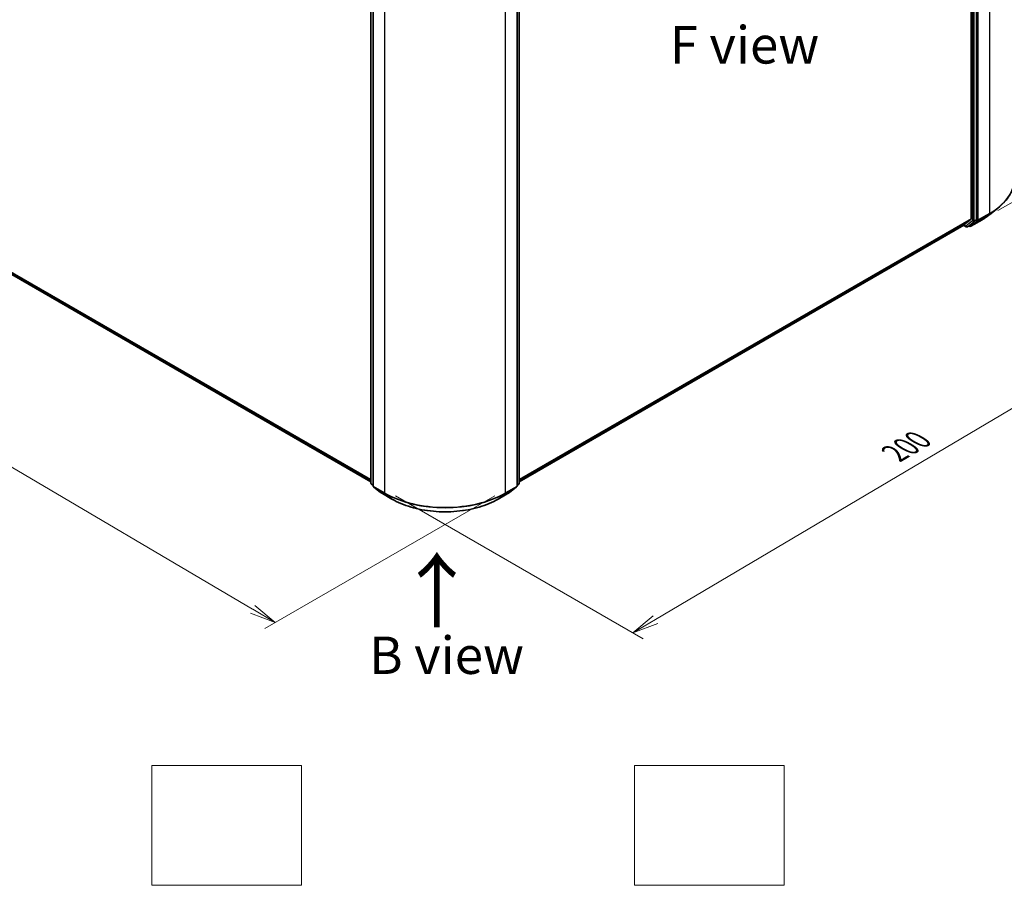
# Model space of a CAD drawing. Units: millimetres. Extents: x -1914 to 5369, y 28 to 1439.
# Drawn here: x -1652 to -1323, y 568 to 857 of the extents above; entities that cross this region are included whole.
import ezdxf

# ---------------------------------------------------------------- set-up
doc = ezdxf.new("R2010")
doc.units = ezdxf.units.MM
doc.header["$LTSCALE"] = 3.5
doc.layers.get('Defpoints').update_dxf_attribs({"lineweight": 25})
for name, color, linetype, lineweight in [('Dimension (ISO)', 7, 'Continuous', 18), ('Sketch Geometry (ISO)', 7, 'Continuous', 18), ('Symbol (ISO)', 7, 'Continuous', 18), ('Visible (ISO)', 7, 'Continuous', 35), ('Visible Narrow (ISO)', 7, 'Continuous', 25)]:
    doc.layers.add(name, color=color, linetype=linetype, lineweight=lineweight)
doc.styles.add('Note Text (TK)', font='txt')
doc.dimstyles.new('Default - Method 1b (TK)', dxfattribs={"dimscale": 3.5, "dimtxt": 2.5, "dimasz": 2.5, "dimexe": 1, "dimexo": 1.5, "dimgap": 1, "dimtad": 1, "dimrnd": 1e-08, "dimdsep": 46, "dimtxsty": 'Note Text (TK)', "dimblk": 'OPEN', "dimcen": 0.09, "dimdle": 5, "dimclrd": 100, "dimclre": 100, "dimclrt": 7, "dimadec": 1, "dimazin": 1, "dimtfac": 1, "dimtmove": 0, "dimatfit": 3, "dimldrblk": 'OPEN', "dimfxl": 1, "dimtolj": 1, "dimlwd": -1, "dimlwe": -1, "dimarcsym": 0})

# ---------------------------------------------------------------- blocks, each defined once
blk = doc.blocks.new('_Open')
at = {"color": 0, "linetype": 'ByBlock', "lineweight": -2}
for p, q in [((-1, 0.167), (0, 0)), ((-1, -0.167), (0, 0)), ((0, 0), (-1, 0))]:
    blk.add_line(p, q, dxfattribs=at)
blk = doc.blocks.new('*D27')
at = {"layer": 'Defpoints', "color": 0}
for p in [(-1320.01, 804.22), (-1532.02, 701.23), (-1447.46, 652.41)]:
    blk.add_point(p, dxfattribs=at)
at = {"layer": 'Dimension (ISO)', "color": 100}
for p, q in [((-1314.8, 801.21), (-1251.32, 764.56)), ((-1262.32, 762.1), (-1439.94, 656.87)), ((-1526.8, 698.22), (-1443.99, 650.4))]:
    blk.add_line(p, q, dxfattribs=at)
at = {"layer": 'Dimension (ISO)', "color": 100, "xscale": 8.75, "yscale": 8.75, "zscale": 8.75}
for p, rotation in [((-1254.79, 766.56), 30.64629352927805), ((-1447.46, 652.41), 210.6462935292781)]:
    blk.add_blockref('_Open', p, dxfattribs=dict(at, rotation=rotation))
at = {"layer": 'Dimension (ISO)', "color": 7, "insert": (-1360.11, 712.38), "char_height": 8.75, "attachment_point": 4, "rotation": 30.6463, "style": 'Note Text (TK)'}
blk.add_mtext('\\A1;{\\Q-29.354;\\W0.822;\\H0.816x;200}', dxfattribs=at)
blk = doc.blocks.new('*D28')
at = {"layer": 'Defpoints', "color": 0}
for p in [(-1750.91, 833.38), (-1488.4, 701.23), (-1566.94, 655.88)]:
    blk.add_point(p, dxfattribs=at)
at = {"layer": 'Dimension (ISO)', "color": 100}
for p, q in [((-1756.13, 830.36), (-1813.6, 797.18)), ((-1802.58, 794.75), (-1574.48, 660.32)), ((-1493.62, 698.21), (-1570.42, 653.87))]:
    blk.add_line(p, q, dxfattribs=at)
at = {"layer": 'Dimension (ISO)', "color": 100, "xscale": 8.75, "yscale": 8.75, "zscale": 8.75}
for p, rotation in [((-1810.12, 799.2), 149.4872398312642), ((-1566.94, 655.88), 329.4872398312642)]:
    blk.add_blockref('_Open', p, dxfattribs=dict(at, rotation=rotation))
at = {"layer": 'Dimension (ISO)', "color": 7, "insert": (-1691.86, 737.71), "char_height": 8.75, "attachment_point": 4, "rotation": 329.4872, "style": 'Note Text (TK)'}
blk.add_mtext('\\A1;{\\Q29.487;\\W0.821;\\H0.816x;250}', dxfattribs=at)
blk = doc.blocks.new('*D29')
at = {"layer": 'Defpoints', "color": 0}
for p in [(-1271.08, 1025.42), (-1334.44, 988.84), (-1330.81, 790.46)]:
    blk.add_point(p, dxfattribs=at)
at = {"layer": 'Dimension (ISO)', "color": 100}
for p, q in [((-1329.17, 991.89), (-1267.57, 1027.45)), ((-1272.45, 832.87), (-1271.15, 1016.67)), ((-1325.54, 793.5), (-1268.99, 826.15))]:
    blk.add_line(p, q, dxfattribs=at)
at = {"layer": 'Dimension (ISO)', "color": 100, "xscale": 8.75, "yscale": 8.75, "zscale": 8.75}
for p, rotation in [((-1271.08, 1025.42), 89.59459151805198), ((-1272.51, 824.12), 269.594591518052)]:
    blk.add_blockref('_Open', p, dxfattribs=dict(at, rotation=rotation))
at = {"layer": 'Dimension (ISO)', "color": 7, "insert": (-1278.91, 918.75), "char_height": 8.75, "attachment_point": 4, "rotation": 89.5946, "style": 'Note Text (TK)'}
blk.add_mtext('\\A1;{\\Q-30.405;\\W0.813;\\H0.816x;177}', dxfattribs=at)

msp = doc.modelspace()

# ---------------------------------------------------------------- linework, layer by layer
at = {"layer": 'Sketch Geometry (ISO)'}
for p, q in [((-1608.1665, 608.1011), (-1558.1665, 608.1011)), ((-1608.1665, 568.1011), (-1608.1665, 608.1011)), ((-1558.1665, 608.1011), (-1558.1665, 568.1011)), ((-1446.945, 608.1011), (-1396.945, 608.1011)), ((-1446.945, 568.1011), (-1446.945, 608.1011)), ((-1396.945, 608.1011), (-1396.945, 568.1011)), ((-1558.1665, 568.1011), (-1608.1665, 568.1011)), ((-1396.945, 568.1011), (-1446.945, 568.1011))]:
    msp.add_line(p, q, dxfattribs=at)
at = {"layer": 'Visible (ISO)'}
for p, q in [((-1334.441, 988.8423), (-1334.441, 790.8036)), ((-1332.7237, 790.5221), (-1332.7237, 989.4737)), ((-1534.9808, 702.4571), (-1534.9808, 901.4088)), ((-1485.4343, 901.4088), (-1485.4343, 702.4571)), ((-1534.2737, 900.7773), (-1534.2737, 701.5722)), ((-1486.1414, 701.5722), (-1486.1414, 900.7773)), ((-1734.0287, 817.857), (-1534.9808, 702.9366)), ((-1328.2807, 792.1685), (-1325.5792, 794.3071)), ((-1336.8755, 788.7091), (-1334.5112, 790.6202)), ((-1334.9972, 788.5578), (-1332.794, 790.3386)), ((-1334.5707, 788.2882), (-1330.8331, 790.446)), ((-1485.4343, 702.9366), (-1336.894, 788.6964)), ((-1337.0073, 788.631), (-1336.1514, 788.1368)), ((-1335.7228, 788.1368), (-1335.0157, 788.5451)), ((-1334.9993, 788.2882), (-1335.23, 788.4214)), ((-1534.2737, 701.6809), (-1534.8216, 702.1238)), ((-1534.1145, 701.2389), (-1531.7503, 699.3279)), ((-1488.6648, 699.3279), (-1486.3006, 701.2389)), ((-1485.5935, 702.1238), (-1486.1414, 701.6809)), ((-1531.6951, 699.29), (-1527.9576, 697.1321)), ((-1492.4575, 697.1321), (-1488.72, 699.29))]:
    msp.add_line(p, q, dxfattribs=at)
for centre, start, end in [((-1335.9371, 788.508), 240, 300), ((-1334.785, 788.6593), 240, 300), ((-1534.5522, 702.4571), 180, 231.051724), ((-1533.8451, 701.5722), 180, 231.051724), ((-1486.57, 701.5722), 308.948276, 0), ((-1485.8629, 702.4571), 308.948276, 0), ((-1531.4808, 699.6612), 231.051724, 240), ((-1488.9343, 699.6612), 300, 308.948276)]:
    msp.add_arc(centre, 0.4286, start, end, dxfattribs=at)
for centre, start_param, end_param in [((-1334.7441, 790.9786), 0.09065989, 0.78539816), ((-1333.0268, 790.697), 0.09065989, 0.78539816), ((-1337.1083, 789.0676), 0, 0.09065989), ((-1335.23, 788.9162), 0, 0.09065989)]:
    msp.add_ellipse(centre, major_axis=(0.2143, -0.3712), ratio=0.57735027, start_param=start_param, end_param=end_param, dxfattribs=at)
for points, knots in [([(-1320.0117, 804.2175), (-1320.0117, 803.5037), (-1320.0898, 802.79), (-1320.4, 801.3766), (-1320.632, 800.677), (-1321.2443, 799.3043), (-1321.6245, 798.6313), (-1322.5251, 797.3221), (-1323.0455, 796.6861), (-1324.217, 795.46), (-1324.8681, 794.87), (-1325.5792, 794.3071)], [3.926990817, 3.926990817, 3.926990817, 3.926990817, 4.053018266, 4.053018266, 4.179045715, 4.179045715, 4.305073164, 4.305073164, 4.431100614, 4.431100614, 4.557128063, 4.557128063, 4.557128063, 4.557128063]), ([(-1330.8331, 790.446), (-1330.6483, 790.5528), (-1330.4663, 790.6612), (-1330.1079, 790.8813), (-1329.9316, 790.993), (-1329.585, 791.2197), (-1329.4146, 791.3347), (-1329.08, 791.5677), (-1328.9158, 791.6857), (-1328.5935, 791.9249), (-1328.4355, 792.046), (-1328.2807, 792.1685)], [1.570796327, 1.570796327, 1.570796327, 1.570796327, 1.60184851, 1.60184851, 1.632900694, 1.632900694, 1.663952877, 1.663952877, 1.695005061, 1.695005061, 1.726057244, 1.726057244, 1.726057244, 1.726057244]), ([(-1527.9576, 697.1321), (-1526.0876, 696.0525), (-1523.9299, 695.1483), (-1519.2444, 693.7699), (-1516.7173, 693.2961), (-1511.5348, 692.8222), (-1508.8803, 692.8222), (-1503.6978, 693.2961), (-1501.1707, 693.7699), (-1496.4852, 695.1483), (-1494.3275, 696.0525), (-1492.4575, 697.1321)], [1.57079633, 1.57079633, 1.57079633, 1.57079633, 1.88495559, 1.88495559, 2.19911486, 2.19911486, 2.51327412, 2.51327412, 2.82743339, 2.82743339, 3.14159265, 3.14159265, 3.14159265, 3.14159265])]:
    msp.add_open_spline(points, degree=3, knots=knots, dxfattribs=at)
at = {"layer": 'Visible Narrow (ISO)'}
for p, q in [((-1328.3801, 991.7583), (-1328.3801, 792.5533)), ((-1334.0369, 989.0655), (-1334.0369, 790.1138)), ((-1333.4309, 790.1138), (-1333.4309, 989.0655)), ((-1332.1177, 790.3954), (-1332.1177, 989.6004)), ((-1534.8553, 702.2821), (-1534.8553, 901.2338)), ((-1485.5598, 901.2338), (-1485.5598, 702.2821)), ((-1534.1482, 701.3972), (-1534.1482, 900.6023)), ((-1530.4106, 898.4444), (-1530.4106, 699.2394)), ((-1490.0045, 699.2394), (-1490.0045, 898.4444)), ((-1486.2669, 900.6023), (-1486.2669, 701.3972)), ((-1534.9808, 703.6276), (-1736.4817, 819.9642)), ((-1736.4115, 819.7807), (-1534.9808, 703.4847)), ((-1534.9808, 702.9387), (-1734.0472, 817.8697)), ((-1334.441, 790.8036), (-1485.4343, 703.6276)), ((-1485.4343, 703.4847), (-1334.5112, 790.6202)), ((-1334.0369, 790.1138), (-1336.2401, 788.333)), ((-1335.7043, 788.1495), (-1333.5011, 789.9303)), ((-1330.8146, 790.4588), (-1334.5522, 788.3009)), ((-1334.5522, 788.3009), (-1332.1879, 790.2119)), ((-1333.5011, 789.9303), (-1332.794, 790.3386)), ((-1332.7237, 790.5221), (-1333.4309, 790.1138)), ((-1332.7237, 790.3954), (-1332.794, 790.3386)), ((-1332.7237, 790.5221), (-1332.7237, 790.3954)), ((-1332.1879, 790.2119), (-1328.4503, 792.3698)), ((-1328.3801, 792.5533), (-1332.1177, 790.3954)), ((-1330.8146, 790.4588), (-1328.4503, 792.3698)), ((-1336.8755, 788.7091), (-1485.4343, 702.9387)), ((-1336.2401, 788.333), (-1336.8825, 788.7039)), ((-1334.9972, 788.5578), (-1335.7043, 788.1495)), ((-1335.088, 788.4843), (-1335.1044, 788.4938)), ((-1334.9972, 788.5578), (-1335.088, 788.4843)), ((-1534.2737, 701.9463), (-1534.8553, 702.2821)), ((-1534.2737, 701.6853), (-1534.785, 702.0986)), ((-1534.785, 702.0986), (-1534.2737, 701.8034)), ((-1530.4106, 699.2394), (-1534.1482, 701.3972)), ((-1534.0779, 701.2138), (-1530.3404, 699.0559)), ((-1531.7137, 699.3028), (-1534.0779, 701.2138)), ((-1490.0747, 699.0559), (-1486.3372, 701.2138)), ((-1486.2669, 701.3972), (-1490.0045, 699.2394)), ((-1486.3372, 701.2138), (-1488.7014, 699.3028)), ((-1485.5598, 702.2821), (-1486.1414, 701.9463)), ((-1485.6301, 702.0986), (-1486.1414, 701.6853)), ((-1486.1414, 701.8034), (-1485.6301, 702.0986)), ((-1527.9761, 697.1449), (-1531.7137, 699.3028)), ((-1527.9761, 697.1449), (-1530.3404, 699.0559)), ((-1488.7014, 699.3028), (-1492.439, 697.1449)), ((-1492.439, 697.1449), (-1490.0747, 699.0559))]:
    msp.add_line(p, q, dxfattribs=at)
for centre, major_axis, ratio, start_param, end_param in [((-1348.5831, 804.2175), (28.5714, 0), 0.57735027, 5.49778714, 6.28318531), ((-1348.5831, 803.9935), (28.4721, 0), 0.57735027, 5.49778714, 5.65304806), ((-1333.7339, 790.2888), (0.4286, 0), 0.57735027, 3.92699082, 5.49778714), ((-1333.7339, 790.2888), (0.2694, -0.3333), 0.8131434, 4.58504495, 6.15584128), ((-1333.7339, 790.2888), (0.2143, -0.3712), 0.57735027, 0.09065989, 0.78539816), ((-1332.4207, 790.5703), (0.4286, 0), 0.57735027, 3.92699082, 5.49778714), ((-1332.4207, 790.5703), (0.2694, -0.3333), 0.8131434, 4.58504495, 6.15584128), ((-1332.4207, 790.5703), (0.2143, -0.3712), 0.57735027, 0.09065989, 0.78539816), ((-1331.0474, 790.8172), (0.2143, -0.3712), 0.57735027, 0, 0.09065989), ((-1348.5831, 800.7174), (-25.1285, 0), 0.57735027, 2.35619449, 2.51145541), ((-1328.6831, 792.7282), (0.2143, -0.3712), 0.57735027, 0.09065989, 0.78539816), ((-1335.9371, 788.508), (-0.2143, -0.3712), 0.57735027, 5.49778714, 6.28318531), ((-1335.9371, 788.508), (0.2694, -0.3333), 0.8131434, 4.58504495, 6.15584128), ((-1335.9371, 788.508), (0.2143, -0.3712), 0.57735027, 0, 0.09065989), ((-1334.785, 788.6593), (-0.2143, -0.3712), 0.57735027, 5.49778714, 6.28318531), ((-1334.785, 788.6593), (0.2694, -0.3333), 0.8131434, 4.58504495, 6.15584128), ((-1334.785, 788.6593), (0.2143, -0.3712), 0.57735027, 0, 0.09065989), ((-1534.5522, 702.4571), (-0.4286, 0), 0.57735027, 0, 0.78539816), ((-1534.5522, 702.4571), (-0.2143, -0.3712), 0.57735027, 5.49778714, 6.19252542), ((-1534.5522, 702.4571), (-0.2694, -0.3333), 0.8131434, 0, 0.12734403), ((-1533.8451, 701.5722), (-0.4286, 0), 0.57735027, 0, 0.78539816), ((-1533.8451, 701.5722), (-0.2143, -0.3712), 0.57735027, 5.49778714, 6.19252542), ((-1533.8451, 701.5722), (-0.2694, -0.3333), 0.8131434, 0, 0.12734403), ((-1486.57, 701.5722), (0.2143, -0.3712), 0.57735027, 0.09065989, 0.78539816), ((-1486.57, 701.5722), (0.2694, -0.3333), 0.8131434, 6.15584128, 6.28318531), ((-1486.57, 701.5722), (0.4286, 0), 0.57735027, 5.49778714, 6.28318531), ((-1485.8629, 702.4571), (0.2143, -0.3712), 0.57735027, 0.09065989, 0.78539816), ((-1485.8629, 702.4571), (0.2694, -0.3333), 0.8131434, 6.15584128, 6.28318531), ((-1485.8629, 702.4571), (0.4286, 0), 0.57735027, 5.49778714, 6.28318531), ((-1531.4808, 699.6612), (-0.2694, -0.3333), 0.8131434, 0, 0.12734403), ((-1531.4808, 699.6612), (-0.2143, -0.3712), 0.57735027, 6.19252542, 6.28318531), ((-1530.1076, 699.4143), (-0.2143, -0.3712), 0.57735027, 5.49778714, 6.19252542), ((-1510.2076, 710.9036), (-28.5714, 0), 0.57735027, 0.78539816, 2.35619449), ((-1510.2076, 710.6796), (28.4721, 0), 0.57735027, 3.92699082, 5.49778714), ((-1490.3075, 699.4143), (0.2143, -0.3712), 0.57735027, 0.09065989, 0.78539816), ((-1488.9343, 699.6612), (0.2143, -0.3712), 0.57735027, 0, 0.09065989), ((-1488.9343, 699.6612), (0.2694, -0.3333), 0.8131434, 6.15584128, 6.28318531), ((-1527.7433, 697.5033), (-0.2143, -0.3712), 0.57735027, 6.19252542, 6.28318531), ((-1510.2076, 707.4035), (-25.1285, 0), 0.57735027, 0.78539816, 2.35619449), ((-1492.6718, 697.5033), (0.2143, -0.3712), 0.57735027, 0, 0.09065989)]:
    msp.add_ellipse(centre, major_axis=major_axis, ratio=ratio, start_param=start_param, end_param=end_param, dxfattribs=at)

# ---------------------------------------------------------------- texts
at = {"layer": 'Symbol (ISO)', "color": 7, "char_height": 12.5, "line_spacing_factor": 1.5, "style": 'Note Text (TK)'}
for s, insert, width, attachment_point in [('\\fＭＳ Ｐゴシック|b0|i0;F view', (-1435.1537, 848.8912), 50.365496, 4), ('\\fＭＳ Ｐゴシック|b0|i0;B view', (-1509.7103, 644.9658), 102.937846, 5)]:
    msp.add_mtext(s, dxfattribs=dict(at, insert=insert, width=width, attachment_point=attachment_point))
at = {"layer": 'Symbol (ISO)', "color": 7, "insert": (-1512.5771, 653.1593), "char_height": 20, "attachment_point": 4, "rotation": 90, "line_spacing_factor": 1.5, "style": 'Note Text (TK)'}
msp.add_mtext('\\fMS PGothic|b0|i0;{\\H20.0000;→}', dxfattribs=at)

# ---------------------------------------------------------------- dimensions: what is measured, and where the dimension line sits
at = {"layer": 'Dimension (ISO)', "color": 100}
for base, p1, p2, angle, text, picture, middle in [((-1271.0841, 1025.4214), (-1330.8146, 790.4588), (-1334.441, 988.8423), 269.594592, '{\\Q-30.405;\\W0.813;\\H0.816x;177}', '*D29', (-1271.7963, 924.7716)), ((-1566.9416, 655.8804), (-1750.911, 833.3781), (-1488.3984, 701.2274), 149.48724, '{\\Q29.487;\\W0.821;\\H0.816x;250}', '*D28', (-1688.5296, 727.5378)), ((-1447.4634, 652.4105), (-1320.0117, 804.2175), (-1532.0167, 701.2274), 30.646294, '{\\Q-29.354;\\W0.822;\\H0.816x;200}', '*D27', (-1351.1292, 709.4875))]:
    dim = msp.add_linear_dim(base=base, p1=p1, p2=p2, angle=angle, text=text, dimstyle='Default - Method 1b (TK)', override={"dimgap": 1, "dimdec": 0, "dimlfac": 0.2, "dimtol": 0, "dimlim": 0, "dimtp": 0, "dimtm": 0, "dimtdec": 0, "dimtofl": 0, "dimatfit": 1}, dxfattribs=at)
    dim.commit()
    dim.dimension.update_dxf_attribs({"geometry": picture, "text_midpoint": middle, "dimtype": 160})

doc.saveas('drawing.dxf')
